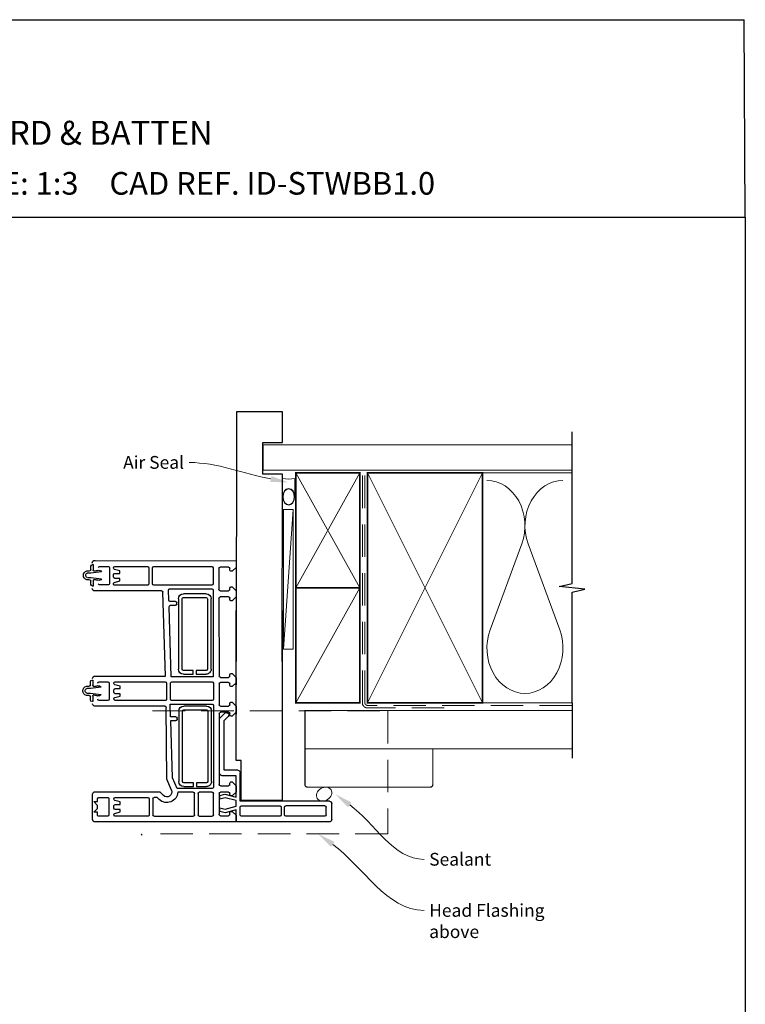
# Model space of a CAD drawing. Units: millimetres. Extents: x 18 to 1235, y 21 to 793.
# Drawn here: x 951 to 1235, y 407 to 792 of the extents above; entities that cross this region are included whole.
import ezdxf
from ezdxf import colors
from ezdxf.entities.mleader import LeaderData, LeaderLine
from ezdxf.math import Vec2, Vec3

# ---------------------------------------------------------------- set-up
doc = ezdxf.new("R2010")
doc.units = ezdxf.units.MM
doc.linetypes.add('DASHED', pattern=[19.05, 12.7, -6.35])
doc.layers.add('Homerit', color=2, linetype='Continuous')
doc.styles.add('General notes', font='arial.ttf', dxfattribs={"height": 3.5})
doc.styles.get("Standard").update_dxf_attribs({"font": 'arial.ttf'})

# ---------------------------------------------------------------- blocks, each defined once
blk = doc.blocks.new('sealant')
at = {"layer": 'Homerit', "color": 9, "lineweight": 20}
blk.add_lwpolyline([(-10.46, -7), (0, -7, -0.106806), (0, 0), (-10.46, 0)], format="xyb", dxfattribs=at)
at = {"layer": 'Homerit', "color": 9, "lineweight": 20, "extrusion": (0, 0, -1)}
blk.add_ellipse((-10.46, -3.5), major_axis=(4.77, 0), ratio=0.733157, start_param=-1.570796, end_param=1.570796, dxfattribs=at)
at = {"layer": 'Homerit', "color": 7, "lineweight": 25}
blk.add_ellipse((-10.46, -3.5), major_axis=(-4.56, 0), ratio=0.728665, dxfattribs=at)
blk = doc.blocks.new('Stacking Window Block')
for p, q in [((-73.89, 81.77), (-73.89, 71.96)), ((-17.79, 82.81), (-72.94, 82.81)), ((-17.79, 80.15), (-17.79, 82.81)), ((-17.72, 82.29), (-17.72, 81.8)), ((-17.72, 81.8), (-17.72, 78.04)), ((-16.73, 82.78), (-17.22, 82.78)), ((18.7, 82.78), (-16.73, 82.78)), ((19.69, 81.8), (19.69, 75.69)), ((-71.91, 78.97), (-73.39, 78.97)), ((-73.39, 78.97), (-71.91, 77.5)), ((-71.92, 80.03), (-71.91, 78.97)), ((-71.91, 77.5), (-71.91, 76.32)), ((-67.97, 80.55), (-71.44, 80.55)), ((-67.49, 73.76), (-67.49, 80.07)), ((-65.52, 80.05), (-65.52, 79.88)), ((-65.52, 77.41), (-65.52, 76.36)), ((-65.18, 79.45), (-63.06, 78.88)), ((-63.06, 77.89), (-65.04, 77.89)), ((-52.24, 80.55), (-65.03, 80.55)), ((-63.06, 78.88), (-63.06, 77.89)), ((-51.74, 73.74), (-51.74, 80.05)), ((-50.26, 73.75), (-50.26, 80.07)), ((-49.78, 80.55), (-34.55, 80.55)), ((-34.02, 80.06), (-34.02, 71.69)), ((-32.65, 71.69), (-32.65, 80.06)), ((-32.15, 80.55), (-27.13, 80.55)), ((-26.64, 80.06), (-26.64, 71.69)), ((-24.38, 71.56), (-24.38, 79.8)), ((-22.02, 79.3), (-24.09, 78.74)), ((-24.09, 78.74), (-24.09, 77.26)), ((-24.09, 77.26), (-21.99, 77.82)), ((-23.9, 80.36), (-20.74, 80.36)), ((-17.72, 78.04), (-22.02, 79.3)), ((-21.99, 77.82), (-17.72, 76.68)), ((-20.25, 79.86), (-20.25, 79.14)), ((-19.76, 78.68), (-19.26, 78.68)), ((-19.26, 78.68), (-17.79, 80.15)), ((-16.14, 80.02), (-16.14, 76.97)), ((-0.59, 80.52), (-15.65, 80.52)), ((-0.1, 76.97), (-0.1, 80.02)), ((1.18, 80.02), (1.18, 76.97)), ((16.93, 80.52), (1.67, 80.52)), ((17.42, 80.02), (17.42, 76.97)), ((-71.91, 76.32), (-73.39, 74.83)), ((-73.39, 74.83), (-71.91, 74.83)), ((-71.91, 74.83), (-71.91, 73.73)), ((-71.41, 73.26), (-67.98, 73.26)), ((-65.52, 73.9), (-65.52, 73.74)), ((-63.06, 74.94), (-65.17, 74.37)), ((-65.04, 73.27), (-52.21, 73.27)), ((-65.03, 75.92), (-63.06, 75.92)), ((-63.06, 75.92), (-63.06, 74.94)), ((-48.56, 73.27), (-49.77, 73.27)), ((-47.81, 74.02), (-48.56, 73.27)), ((-24.09, 73.88), (-24.09, 72.5)), ((-21.99, 73.32), (-24.09, 73.88)), ((-17.72, 74.46), (-21.99, 73.32)), ((-17.72, 76.68), (-17.72, 74.46)), ((-16.14, 74.71), (-16.14, 63.59)), ((18.7, 74.71), (-16.14, 74.71)), ((-15.75, 74.46), (-15.75, 58.72)), ((0.28, 74.46), (-15.75, 74.46)), ((-15.65, 76.48), (-0.59, 76.48)), ((0.28, 0), (0.28, 74.46)), ((16.93, 76.48), (1.67, 76.48)), ((-72.9, 71), (-47.62, 71)), ((-47.62, 71), (-46.2, 72.42)), ((-42.98, 70.34), (-44.83, 66.08)), ((-40.8, 69.72), (-42.59, 65.55)), ((-27.16, 69.72), (-40.8, 69.72)), ((-34.52, 71.2), (-40.6, 71.2)), ((-27.13, 71.2), (-32.15, 71.2)), ((-24.09, 72.5), (-22.14, 71.98)), ((-20.74, 71.1), (-23.88, 71.1)), ((-22.14, 71.98), (-17.72, 73.17)), ((-20.25, 72.07), (-20.25, 71.58)), ((-19.26, 72.58), (-19.76, 72.58)), ((-17.79, 71.1), (-19.26, 72.58)), ((-17.79, 68.64), (-17.79, 71.1)), ((-17.72, 73.17), (-17.72, 64.71)), ((-44.83, 66.08), (-45.11, 38.03)), ((-42.59, 65.55), (-43.25, 43.15)), ((-40.19, 39.42), (-40.19, 66.99)), ((-38.71, 66.99), (-38.71, 39.4)), ((-38.24, 68.96), (-34.47, 68.96)), ((-34.47, 67.48), (-38.23, 67.48)), ((-34.47, 68.96), (-34.47, 67.48)), ((-33.19, 67.48), (-33.19, 68.96)), ((-33.19, 68.96), (-29.35, 68.96)), ((-29.35, 67.48), (-33.19, 67.48)), ((-28.87, 39.4), (-28.87, 66.99)), ((-27.39, 66.99), (-27.39, 39.42)), ((-26.64, 37.24), (-26.64, 69.27)), ((-24.38, 40.38), (-24.38, 68.15)), ((-23.9, 68.64), (-20.74, 68.64)), ((-20.25, 68.15), (-20.25, 67.64)), ((-19.77, 67.16), (-19.26, 67.16)), ((-19.26, 67.16), (-17.79, 68.64)), ((-24.23, 63.72), (-24.23, 42.34)), ((-17.72, 64.71), (-23.24, 64.71)), ((-17.12, 62.6), (-22.44, 62.6)), ((-22.44, 62.6), (-22.44, 43.12)), ((-17.72, 58.72), (-17.72, 0)), ((-15.75, 58.72), (-17.72, 58.72)), ((-43.25, 43.15), (-41.31, 43.15)), ((-40.8, 42.64), (-40.8, 42.14)), ((-22.44, 43.12), (-20.82, 41.49)), ((-43.38, 41.67), (-43.58, 36.75)), ((-41.29, 41.67), (-43.38, 41.67)), ((-38.24, 38.94), (-29.34, 38.94)), ((-24.23, 42.34), (-22.06, 40.17)), ((-20.74, 39.9), (-23.9, 39.9)), ((-21.13, 40.2), (-21.55, 40.06)), ((-20.25, 40.91), (-20.25, 40.38)), ((-19.26, 41.38), (-19.75, 41.38)), ((-17.79, 39.91), (-19.26, 41.38)), ((-17.79, 37.44), (-17.79, 39.91)), ((-17.72, 38.18), (-17.72, 40.64)), ((-17.72, 39.87), (-17.72, 37.41)), ((-74.74, 35.07), (-74.74, 33.77)), ((-73.81, 35.69), (-74.1, 35.69)), ((-73.81, 33.54), (-73.81, 35.69)), ((-45.59, 37.52), (-72.89, 37.54)), ((-67.9, 35.26), (-71.34, 35.26)), ((-67.4, 28.47), (-67.4, 34.77)), ((-65.52, 34.75), (-65.52, 34.56)), ((-45.43, 35.24), (-65.06, 35.24)), ((-44.95, 28.48), (-44.95, 34.79)), ((-43.58, 36.75), (-27.12, 36.75)), ((-43.47, 34.82), (-43.47, 28.5)), ((-27.14, 35.28), (-43, 35.3)), ((-29.35, 37.46), (-38.24, 37.46)), ((-26.64, 28.44), (-26.64, 34.78)), ((-24.38, 28.67), (-24.38, 36.94)), ((-23.89, 37.44), (-20.73, 37.44)), ((-20.24, 36.94), (-20.24, 36.45)), ((-19.77, 35.96), (-19.26, 35.96)), ((-19.26, 35.96), (-17.79, 37.44)), ((-75.21, 33.29), (-76.28, 33.29)), ((-76.12, 32.37), (-74.74, 32.37)), ((-74.74, 32.37), (-70.54, 32.89)), ((-65.52, 32.13), (-65.52, 31.13)), ((-65.12, 34.12), (-63.06, 33.57)), ((-63.06, 32.62), (-65.03, 32.62)), ((-63.06, 33.57), (-63.06, 32.62)), ((-76.28, 29.68), (-75.21, 29.68)), ((-74.74, 30.61), (-76.14, 30.61)), ((-70.54, 30.08), (-74.74, 30.61)), ((-74.74, 29.23), (-74.74, 27.9)), ((-74.1, 27.28), (-73.81, 27.28)), ((-73.81, 27.28), (-73.81, 29.41)), ((-71.34, 27.98), (-67.9, 27.98)), ((-65.52, 28.63), (-65.52, 28.47)), ((-63.06, 29.66), (-65.15, 29.1)), ((-65.04, 27.99), (-45.44, 27.99)), ((-65.03, 30.65), (-63.06, 30.65)), ((-63.06, 30.65), (-63.06, 29.66)), ((-42.94, 28.02), (-27.15, 27.99)), ((-20.73, 28.19), (-23.89, 28.19)), ((-20.24, 29.39), (-20.24, 28.64)), ((-19.26, 29.85), (-19.76, 29.85)), ((-17.78, 28.37), (-19.26, 29.85)), ((-17.78, 26.22), (-17.78, 28.37)), ((-17.72, 26.95), (-17.72, 29.12)), ((-72.94, 25.73), (-45.34, 25.73)), ((-45.34, 25.73), (-46.44, -7.09)), ((-43.19, 26.05), (-43.88, -1.41)), ((-26.79, 26.05), (-43.19, 26.05)), ((-38.37, 24.98), (-34.61, 24.98)), ((-34.61, 23.5), (-38.36, 23.5)), ((-34.61, 24.98), (-34.61, 23.5)), ((-33.32, 23.5), (-33.32, 24.98)), ((-33.32, 24.98), (-29.48, 24.98)), ((-29.48, 23.5), (-33.32, 23.5)), ((-26.79, -7.89), (-26.79, 26.05)), ((-24.53, -4.74), (-24.38, 25.72)), ((-23.9, 26.22), (-20.73, 26.22)), ((-20.24, 25.72), (-20.24, 25.19)), ((-19.75, 24.74), (-19.26, 24.74)), ((-19.26, 24.74), (-17.78, 26.22)), ((-17.72, 24.71), (-17.72, 23.23)), ((-40.32, -4.55), (-40.32, 23.01)), ((-38.84, 23.01), (-38.84, -4.57)), ((-29, -4.57), (-29, 23.01)), ((-27.53, 23.01), (-27.53, -4.55)), ((-41.42, -3.46), (-43.54, -3.46)), ((-43.38, -1.99), (-41.44, -1.99)), ((-40.95, -2.48), (-40.95, -2.99)), ((-19.26, -3.76), (-19.77, -3.76)), ((-17.79, -5.23), (-19.26, -3.76)), ((-46.92, -7.59), (-73.03, -7.59)), ((-44.02, -4.04), (-44.22, -7.89)), ((-38.37, -5.04), (-29.48, -5.04)), ((-29.49, -6.52), (-38.37, -6.52)), ((-20.73, -5.23), (-24.03, -5.23)), ((-24.03, -7.69), (-20.74, -7.69)), ((-20.24, -4.25), (-20.24, -4.75)), ((-19.26, -9.17), (-17.79, -7.69)), ((-17.79, -7.69), (-17.79, -5.23)), ((-74.55, -10.12), (-74.55, -11.42)), ((-73.62, -9.49), (-73.91, -9.49)), ((-73.62, -11.65), (-73.62, -9.49)), ((-67.71, -9.92), (-71.15, -9.92)), ((-67.21, -16.72), (-67.21, -10.42)), ((-65.7, -10.35), (-65.7, -10.53)), ((-65.36, -10.96), (-63.24, -11.53)), ((-52.42, -9.86), (-65.21, -9.86)), ((-63.24, -11.53), (-63.24, -12.52)), ((-51.92, -16.67), (-51.92, -10.35)), ((-50.41, -10.35), (-50.41, -16.65)), ((-27.28, -9.86), (-49.93, -9.86)), ((-43.76, -8.38), (-27.26, -8.38)), ((-26.79, -16.65), (-26.79, -10.34)), ((-24.53, -16.47), (-24.53, -8.19)), ((-20.24, -8.19), (-20.24, -8.67)), ((-19.77, -9.17), (-19.26, -9.17)), ((-75.02, -11.89), (-76.09, -11.89)), ((-74.55, -14.58), (-75.95, -14.58)), ((-75.93, -12.81), (-74.55, -12.81)), ((-74.55, -12.81), (-70.35, -12.3)), ((-70.35, -15.1), (-74.55, -14.58)), ((-65.7, -13), (-65.7, -14.04)), ((-63.24, -12.52), (-65.22, -12.52)), ((-65.21, -14.48), (-63.24, -14.48)), ((-63.24, -14.48), (-63.24, -15.47)), ((-19.26, -15.27), (-19.77, -15.27)), ((-17.79, -16.75), (-19.26, -15.27)), ((-76.09, -15.51), (-75.02, -15.51)), ((-74.55, -15.96), (-74.55, -17.29)), ((-73.91, -17.9), (-73.62, -17.9)), ((-73.62, -17.9), (-73.62, -15.78)), ((-71.15, -17.21), (-67.71, -17.21)), ((-65.7, -16.51), (-65.7, -16.67)), ((-63.24, -15.47), (-65.34, -16.03)), ((-65.22, -17.14), (-52.39, -17.14)), ((-49.95, -17.14), (-27.26, -17.14)), ((-20.7, -16.94), (-24.03, -16.94)), ((-20.24, -15.75), (-20.24, -16.47)), ((-17.79, -19.41), (-17.79, -16.75)), ((-72.9, -19.55), (-17.79, -19.41))]:
    blk.add_line(p, q)
for centre, radius, start, end in [((-72.9, 81.82), 0.986, 92.0957, 183.1998), ((-17.22, 82.29), 0.492, 90, 180.1247), ((18.7, 81.8), 0.984, 0, 90), ((-71.43, 80.05), 0.497, 91.8081, 182.1105), ((-67.97, 80.07), 0.484, 1.0151, 90), ((-65.04, 80.06), 0.486, 88.7099, 181.2679), ((-65.02, 79.93), 0.511, 185.3802, 250.8532), ((-65.04, 77.4), 0.484, 89.7573, 179.0153), ((-52.23, 80.06), 0.487, 358.8589, 91.378), ((-49.78, 80.06), 0.489, 90, 178.343), ((-34.52, 80.06), 0.493, 0.2512, 93.8045), ((-32.14, 80.05), 0.503, 91.3049, 178.4087), ((-27.14, 80.05), 0.496, 0.7985, 89.1057), ((-23.88, 79.86), 0.503, 91.7119, 186.2026), ((-20.74, 79.86), 0.495, 359.0755, 90), ((-19.75, 79.18), 0.496, 184.5812, 269.039), ((-15.65, 80.02), 0.492, 90, 180), ((-0.59, 80.02), 0.492, 0, 90), ((1.67, 80.02), 0.492, 90, 180), ((16.93, 80.02), 0.492, 0, 90), ((-71.42, 73.76), 0.497, 182.954, 271.3921), ((-67.98, 73.75), 0.491, 270, 0.6736), ((-65.02, 76.43), 0.504, 187.1968, 269.6508), ((-65.03, 73.9), 0.496, 106.1849, 180), ((-65.02, 73.77), 0.508, 183.9152, 267.6651), ((-52.24, 73.76), 0.499, 273.4152, 357.0375), ((-49.77, 73.76), 0.492, 181.301, 269.8714), ((-44.83, 71.01), 4.23, 2.5579, 134.6437), ((-15.65, 76.97), 0.492, 180, 270), ((-0.59, 76.97), 0.492, 270, 0), ((1.67, 76.97), 0.492, 180, 270), ((16.93, 76.97), 0.492, 270, 0), ((18.7, 75.69), 0.984, 270, 0), ((-72.89, 71.99), 0.992, 181.7594, 269.5722), ((-44.83, 71), 1.97, 340.3695, 134.0168), ((-34.52, 71.69), 0.495, 270.216, 359.4853), ((-32.15, 71.69), 0.492, 180.3022, 270), ((-27.14, 69.23), 0.497, 4.7425, 92.3834), ((-27.14, 71.7), 0.5, 271.3139, 358.7661), ((-23.88, 71.61), 0.507, 184.829, 270), ((-20.74, 71.59), 0.49, 270.0736, 358.5337), ((-19.75, 72.08), 0.496, 91.3297, 181.314), ((-38.21, 66.99), 1.97, 90.6662, 179.9639), ((-38.21, 66.98), 0.495, 91.5807, 179.5775), ((-29.35, 67), 1.96, 359.7317, 90), ((-29.36, 66.99), 0.488, 359.6453, 89.1559), ((-23.89, 68.14), 0.496, 91.2234, 179.2875), ((-20.73, 68.16), 0.482, 359.1266, 90.8314), ((-19.75, 67.66), 0.496, 181.8935, 267.7052), ((-23.24, 63.72), 0.984, 90, 180), ((-17.12, 63.59), 0.984, 270, 360), ((-41.29, 42.65), 0.494, 358.9303, 92.3363), ((-41.29, 42.17), 0.496, 270.1632, 357.3671), ((-38.21, 39.44), 1.98, 180.4186, 269.1444), ((-38.22, 39.43), 0.492, 183.164, 267.367), ((-29.35, 39.42), 1.96, 270.0749, 0), ((-29.35, 39.42), 0.481, 270.828, 358.0157), ((-23.89, 40.4), 0.495, 181.3152, 268.84), ((-21.71, 40.52), 0.492, 225, 288.9383), ((-21.38, 40.95), 0.787, 288.9383, 45), ((-20.74, 40.39), 0.491, 270.2829, 359.093), ((-19.75, 40.88), 0.494, 89.4148, 176.8744), ((-74.09, 35.04), 0.652, 91.5563, 177.6239), ((-72.89, 36.54), 0.994, 89.9607, 176.6311), ((-71.34, 34.77), 0.492, 90, 180), ((-67.9, 34.77), 0.492, 0, 90), ((-65.01, 34.73), 0.516, 95.965, 177.8317), ((-45.6, 38.01), 0.489, 270.9789, 2.4201), ((-45.4, 34.79), 0.454, 0, 93.3722), ((-42.98, 34.81), 0.492, 91.762, 178.8268), ((-27.14, 34.78), 0.495, 0.2429, 89.9061), ((-27.14, 37.24), 0.495, 271.731, 359.3997), ((-23.89, 36.95), 0.49, 90.6272, 181.0551), ((-20.73, 36.95), 0.489, 358.7859, 90), ((-19.75, 36.46), 0.498, 181.8721, 267.7592), ((-75.81, 31.49), 1.87, 104.544, 255.456), ((-75.84, 31.49), 0.931, 107.9361, 251.0572), ((-75.21, 33.77), 0.475, 270.3783, 0), ((-73.39, 33.52), 0.416, 177.411, 279.0793), ((-74.11, 40.09), 7.02, 276.4169, 287.5233), ((-71.54, 32.35), 1.14, 28.5133, 113.6774), ((-65.03, 34.61), 0.497, 186.1652, 258.9349), ((-65.03, 32.12), 0.499, 90, 178.6921), ((-65.03, 31.14), 0.495, 181.964, 270), ((-75.21, 29.2), 0.477, 3.3493, 89.4958), ((-74.09, 27.93), 0.651, 182.7036, 268.5822), ((-73.37, 29.43), 0.438, 80.0011, 183.7378), ((-74.02, 23.35), 6.56, 72.0153, 83.6109), ((-71.55, 30.65), 1.16, 246.8872, 330.7938), ((-71.34, 28.47), 0.492, 180, 270), ((-67.9, 28.47), 0.492, 270, 0), ((-65.02, 28.62), 0.499, 105.3631, 179.435), ((-65.03, 28.48), 0.494, 181.7544, 268.4385), ((-45.44, 28.48), 0.494, 270.2027, 359.5387), ((-42.98, 28.52), 0.497, 182.0411, 273.8455), ((-27.14, 28.49), 0.497, 268.5207, 355.0115), ((-23.88, 28.68), 0.495, 180.8382, 268.8578), ((-20.74, 28.68), 0.492, 270.4835, 355.3809), ((-19.76, 29.36), 0.489, 90.4647, 176.9191), ((-72.9, 26.71), 0.985, 180.6483, 267.8913), ((-38.35, 23.01), 1.97, 90.6662, 179.9639), ((-38.35, 23.01), 0.495, 91.5807, 179.5775), ((-29.49, 23.02), 1.96, 359.7317, 89.9332), ((-29.49, 23.01), 0.488, 359.6453, 89.1559), ((-23.88, 25.72), 0.502, 92.177, 179.7233), ((-20.74, 25.73), 0.492, 358.8091, 89.4034), ((-19.75, 25.24), 0.5, 186.0463, 269.79), ((-43.48, -3.99), 0.536, 95.8181, 185.6451), ((-43.38, -1.48), 0.508, 172.2141, 270.4746), ((-41.42, -2.46), 0.474, 357.3066, 91.6051), ((-41.42, -2.99), 0.473, 269.9597, 358.9569), ((-19.76, -4.25), 0.487, 91.2915, 180.0143), ((-73.05, -8.58), 0.986, 89.1192, 181.9678), ((-46.94, -7.1), 0.499, 272.2984, 1.0979), ((-38.34, -4.54), 1.98, 180.4186, 269.1444), ((-38.35, -4.55), 0.492, 183.164, 267.367), ((-29.49, -4.55), 1.96, 270.0749, 0), ((-29.48, -4.56), 0.481, 270.828, 358.0157), ((-24.02, -4.73), 0.503, 181.0482, 268.9465), ((-24.04, -8.18), 0.486, 89.0782, 181.8503), ((-20.74, -8.18), 0.492, 358.9323, 90.809), ((-20.74, -4.74), 0.494, 270.7645, 358.2056), ((-75.02, -11.42), 0.475, 270.3783, 0), ((-73.89, -10.15), 0.652, 91.5563, 177.6239), ((-71.15, -10.42), 0.492, 90, 180), ((-67.71, -10.42), 0.492, 0, 90), ((-65.22, -10.34), 0.486, 88.7099, 181.2679), ((-65.19, -10.48), 0.511, 185.3802, 250.8532), ((-52.41, -10.34), 0.487, 358.8589, 91.378), ((-49.91, -10.35), 0.499, 92.3452, 179.8106), ((-43.72, -7.89), 0.497, 180.4012, 265.5468), ((-27.28, -10.35), 0.497, 0.9743, 89.5929), ((-27.28, -7.89), 0.493, 272.8449, 359.956), ((-19.75, -8.67), 0.495, 180, 267.7564), ((-75.62, -13.7), 1.87, 104.544, 255.456), ((-75.65, -13.7), 0.931, 107.9361, 251.0572), ((-73.2, -11.67), 0.416, 177.411, 279.0793), ((-73.18, -15.75), 0.438, 80.0011, 183.7378), ((-73.92, -5.1), 7.02, 276.4169, 287.5233), ((-73.83, -21.84), 6.56, 72.0153, 83.6109), ((-71.35, -12.84), 1.14, 28.5133, 113.6774), ((-71.36, -14.54), 1.16, 246.8872, 330.7938), ((-65.22, -13.01), 0.484, 90, 179.0153), ((-65.2, -13.98), 0.504, 187.1968, 269.6508), ((-19.76, -15.76), 0.489, 91.5501, 178.2238), ((-75.02, -15.99), 0.477, 3.3493, 89.4958), ((-73.9, -17.25), 0.651, 182.7036, 268.5822), ((-72.96, -18.48), 1.07, 176.5694, 273.1908), ((-71.15, -16.72), 0.492, 180, 270), ((-67.71, -16.72), 0.492, 270, 0), ((-65.21, -16.51), 0.496, 106.1849, 179.9259), ((-65.2, -16.63), 0.508, 183.9152, 267.6651), ((-52.42, -16.64), 0.499, 273.4152, 357.0375), ((-49.92, -16.65), 0.491, 179.5608, 265.6805), ((-27.29, -16.64), 0.505, 273.9848, 358.5693), ((-24.03, -16.45), 0.494, 181.7845, 270), ((-20.74, -16.45), 0.5, 275.4035, 357.8108)]:
    blk.add_arc(centre, radius, start, end)

msp = doc.modelspace()

# ---------------------------------------------------------------- linework, layer by layer
for p in [(650.11, 791.85), (1234.63, 714.53)]:
    msp.add_line(p, (1234.25, 791.85))
at = {"color": 7}
for p, q in [((1053.64, 638.42), (1035.64, 638.42)), ((1053.64, 626.42), (1053.64, 638.42)), ((1045.93, 626.42), (1053.64, 626.42))]:
    msp.add_line(p, q, dxfattribs=at)
at = {"color": 7, "lineweight": 25}
for p, q in [((998.44, 473.52), (998.44, 473.52)), ((998.46, 473.09), (998.46, 473.09))]:
    msp.add_line(p, q, dxfattribs=at)
msp.add_arc((998.76, 473.08), 0.3, 176.9915, 270, dxfattribs=at)
at = {"layer": 'Homerit', "color": 7, "lineweight": 5}
for p, q in [((1057.9, 600.2), (1054.1, 545.5)), ((1147.23, 586.69), (1134.85, 553.03)), ((1162.11, 553.03), (1149.73, 586.69))]:
    msp.add_line(p, q, dxfattribs=at)
at = {"layer": 'Homerit', "color": 7, "ltscale": 0.7}
for points in [[(1166.88, 613.51), (1166.88, 630.51)], [(1166.88, 524.51), (1166.88, 567.76), (1171.88, 569.01), (1161.88, 570.01), (1166.88, 571.26), (1166.88, 613.51)]]:
    msp.add_lwpolyline(points, dxfattribs=at)
at = {"layer": 'Homerit', "color": 7, "lineweight": 25, "const_width": 0.4}
msp.add_lwpolyline([(1166.88, 625.51), (1046.1, 625.51), (1046.1, 615.51), (1166.88, 615.51)], dxfattribs=at)
at = {"layer": 'Homerit', "color": 7, "lineweight": 35, "const_width": 0.7}
for points in [[(1058.9, 569.51), (1058.9, 614.51), (1083.9, 614.51), (1083.9, 569.51)], [(1086.9, 524.51), (1086.9, 614.51), (1131.9, 614.51), (1131.9, 524.51)], [(1058.9, 524.51), (1058.9, 569.51), (1083.9, 569.51), (1083.9, 524.51)]]:
    msp.add_lwpolyline(points, close=True, dxfattribs=at)
at = {"layer": 'Homerit', "color": 7, "lineweight": 5}
for points in [[(1058.9, 569.51), (1083.9, 614.51)], [(1058.9, 614.51), (1083.9, 569.51)], [(1086.9, 524.51), (1131.9, 614.51)], [(1086.9, 614.51), (1131.9, 524.51)], [(1130.9, 614.51), (1166.88, 614.51)], [(1058.9, 524.51), (1083.9, 569.51)], [(1130.9, 524.51), (1166.88, 524.51)]]:
    msp.add_lwpolyline(points, dxfattribs=at)
at = {"layer": 'Homerit', "color": 7, "linetype": 'DASHED', "lineweight": 13}
msp.add_lwpolyline([(1116.9, 522.51), (1086.9, 522.51, -0.414214), (1084.9, 524.51), (1084.9, 614.06)], format="xyb", dxfattribs=at)
at = {"layer": 'Homerit', "color": 7, "linetype": 'DASHED', "lineweight": 5}
msp.add_lwpolyline([(1166.88, 523.51), (1086.9, 523.51, -0.414214), (1085.9, 524.51), (1085.9, 613.51)], format="xyb", dxfattribs=at)
at = {"layer": 'Homerit', "color": 7, "lineweight": 15}
msp.add_lwpolyline([(1054.1, 600.2), (1054.1, 545.5), (1057.9, 545.5), (1057.9, 600.2)], close=True, dxfattribs=at)
at = {"layer": 'Homerit', "color": 7}
msp.add_lwpolyline([(1166.88, 524.51), (1166.88, 502.79)], dxfattribs=at)
at = {"layer": 'Homerit', "color": 7, "linetype": 'DASHED', "lineweight": 5}
msp.add_lwpolyline([(1002.85, 521.31), (1094.85, 521.31), (1094.85, 473.21), (1002.85, 473.21)], dxfattribs=at)
at = {"layer": 'Homerit', "color": 7, "lineweight": 30, "const_width": 0.5}
msp.add_lwpolyline([(1166.88, 506.51), (1062.45, 506.51), (1062.45, 521.51), (1166.88, 521.51)], dxfattribs=at)
msp.add_lwpolyline([(1062.45, 506.51), (1062.45, 492.51, 0.414214), (1063.45, 491.51), (1111.45, 491.51, 0.414214), (1112.45, 492.51), (1112.45, 506.51)], format="xyb", close=True, dxfattribs=at)
at = {"layer": 'Homerit', "color": 7, "lineweight": 5}
for centre, start_param, end_param in [((1133.6, 593.8), 1.158004, 3.141593), ((1163.35, 593.8), 3.141593, 5.125182), ((1148.48, 545.92), 4.299595, 6.283185)]:
    msp.add_ellipse(centre, major_axis=(0, -17.72), ratio=0.839632, start_param=start_param, end_param=end_param, dxfattribs=at)
at = {"layer": 'Homerit', "color": 7, "lineweight": 5, "extrusion": (0, 0, -1)}
msp.add_ellipse((1148.48, 545.92), major_axis=(0, -17.72), ratio=0.839632, start_param=4.299595, end_param=6.283185, dxfattribs=at)
at = {"layer": 'Homerit', "color": 7, "lineweight": 9}
msp.add_ellipse((1069.96, 488.78), major_axis=(2.71, 1.68), ratio=0.794849, start_param=-3.141592653589793, end_param=3.141592653589793, dxfattribs=at)
at = {"layer": 'Homerit', "color": 7}
for points in [[(1079.26, 483.67), (1074.31, 488.76), (1080.64, 485.55)], [(1072.64, 468.16), (1067.65, 473.21), (1074.01, 470.05)]]:
    msp.add_solid(points, dxfattribs=at)

# ---------------------------------------------------------------- block references
at = {"color": 7, "xscale": -1, "rotation": 180}
msp.add_blockref('Stacking Window Block', (1053.29, 560.7), dxfattribs=at)
at = {"layer": 'Homerit', "color": 7, "xscale": -0.6861969623422431, "yscale": 0.6861969623422431, "zscale": 0.6861969623422431, "rotation": 270}
msp.add_blockref('sealant', (1058.5, 612.31), dxfattribs=at)

# ---------------------------------------------------------------- texts
at = {"attachment_point": 1}
for s, width, gutter_width, insert, char_height in [('{\\fArial|b1|i0|c0|p34;INSTALLATION DETAIL\\P\\PSTACKER WINDOW ON BOARD & BATTEN\\P\\PDIRECT FIXED CLADDING}', 275.4048, 46.88, (784.84, 783.52), 9.3765), ('    DATE: March 2022 ^I^ISCALE: 1:3 ^I^ICAD REF. ID-STWBB1.0', 2233.5852, 44.28, (770.75, 732.23), 8.8563)]:
    msp.add_mtext_dynamic_manual_height_columns(s, width=width, gutter_width=gutter_width, heights=[0], dxfattribs=dict(at, insert=insert, char_height=char_height))
at = {"layer": 'Homerit', "color": 7, "char_height": 5, "attachment_point": 1, "style": 'General notes', "bg_fill": 3, "box_fill_scale": 1.5, "bg_fill_color": 9, "bg_fill_transparency": 0}
for s, insert, width in [('{\\C0;Sealant}', (1111.03, 465.78), 26.488), ('Head Flashing above', (1111.03, 445.78), 45.5886)]:
    msp.add_mtext(s, dxfattribs=dict(at, insert=insert, width=width))

# ---------------------------------------------------------------- next in the draw order: linework, layer by layer
at = {"layer": 'Homerit', "color": 7, "linetype": 'ByBlock', "lineweight": 13, "end_tangent": (1, 0)}
for points, start_tangent in [([(1079.95, 484.61), (1109.03, 463.24)], (0.805752, -0.592254)), ([(1073.32, 469.1), (1109.03, 443.24)], (0.80989, -0.586582))]:
    msp.add_spline(points, degree=3, dxfattribs=dict(at, start_tangent=start_tangent))

# ---------------------------------------------------------------- next in the draw order: leaders
at = {"layer": 'Homerit', "color": 7}
ml = msp.add_multileader_mtext('Standard', dxfattribs=at)
ml.set_content('{\\C7;Air Seal}', color=3, style='General notes')
ml.set_leader_properties(color=7, lineweight=13)
ml.build(insert=Vec2(0, 0))
ml.multileader.update_dxf_attribs({"leader_type": 2, "dogleg_length": 10, "arrow_head_size": 7})
ctx = ml.context
ctx.base_point, ctx.char_height, ctx.arrow_head_size, ctx.plane_origin = Vec3(989.21, 618.55), 5, 7, Vec3(1350.91, 728.53)
ctx.text_align_type = 2
notes = []
notes.append((ctx, [(1, (1, 1, 0), (1027.17, 618.55), (-1, 0), 10, [(1, [(1056, 610.73)], 0, [])])]))
ctx.mtext.insert, ctx.mtext.width, ctx.mtext.defined_height, ctx.mtext.alignment, ctx.mtext.line_spacing_style, ctx.mtext.flow_direction = Vec3(1015.17, 621.1), 26.488, 6.82, 3, 2, 5
ctx.mtext.has_bg_fill, ctx.mtext.bg_color, ctx.mtext.bg_scale_factor, ctx.mtext.bg_transparency, ctx.mtext.use_window_bg_color = 1, -1023410167, 1.5, 0, 1
for ctx, leaders in notes:
    for number, flags, end, landing, length, lines in leaders:
        leader = LeaderData()
        leader.index, (leader.has_last_leader_line, leader.has_dogleg_vector, leader.attachment_direction) = number, flags
        leader.last_leader_point, leader.dogleg_vector, leader.dogleg_length = Vec3(end), Vec3(landing), length
        for number, points, colour, breaks in lines:
            line = LeaderLine()
            line.index, line.vertices, line.color, line.breaks = number, Vec3.list(points), colors.encode_raw_color(colour), breaks
            leader.lines.append(line)
        ctx.leaders.append(leader)

# ---------------------------------------------------------------- next in the draw order: linework, layer by layer
at = {"color": 7}
for p, q in [((1035.64, 638.42), (1035.57, 540.68)), ((1045.93, 613.97), (1045.93, 626.42)), ((1053.64, 613.97), (1045.93, 613.97)), ((1053.57, 540.68), (1053.64, 613.97))]:
    msp.add_line(p, q, dxfattribs=at)
msp.add_lwpolyline([(650.11, 714.53), (1234.63, 714.53), (1234.63, 21.2), (650.11, 21.2)], close=True, dxfattribs=at)

doc.saveas('drawing.dxf')
